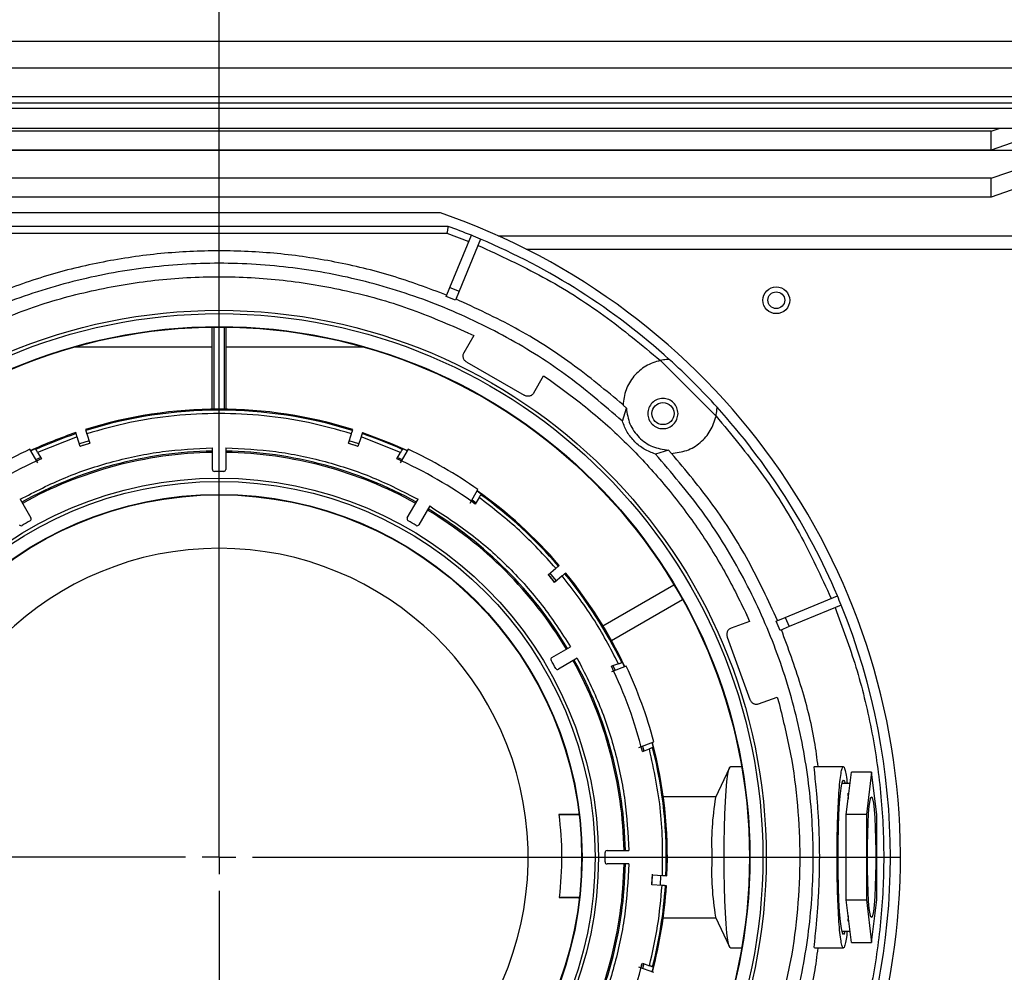
# Model space of a CAD drawing. Units: millimetres. Extents: x -2956 to -2422, y -5418 to -5016.
# Drawn here: x -2615 to -2605, y -5352 to -5342 of the extents above; entities that cross this region are included whole.
import ezdxf

# ---------------------------------------------------------------- set-up
doc = ezdxf.new("R2010")
doc.units = ezdxf.units.MM
doc.layers.add('BORDER', color=7, linetype='Continuous')
doc.styles.add('SLDTEXTSTYLE2', font='TXT', dxfattribs={"width": 0.75})
doc.dimstyles.new('SLDDIMSTYLE1', dxfattribs={"dimtxt": 3.5, "dimasz": 3.302, "dimexe": 0, "dimexo": 0.0625, "dimgap": 0.875, "dimtad": 1, "dimlfac": 15, "dimrnd": 1e-09, "dimzin": 12, "dimdsep": 46, "dimtxsty": 'SLDTEXTSTYLE2', "dimsah": 1, "dimcen": 0.09, "dimadec": 0, "dimazin": 3, "dimtfac": 1, "dimtofl": 0, "dimtmove": 0, "dimatfit": 3, "dimfxl": 1, "dimfrac": 2, "dimtolj": 1, "dimtzin": 12, "dimarcsym": 0})
doc.dimstyles.new('SLDDIMSTYLE5', dxfattribs={"dimtxt": 3.5, "dimasz": 3.302, "dimexe": 0, "dimexo": 0.0625, "dimgap": 0.875, "dimtad": 1, "dimdec": 0, "dimlfac": 15, "dimrnd": 1e-09, "dimzin": 12, "dimdsep": 46, "dimtxsty": 'SLDTEXTSTYLE2', "dimsah": 1, "dimcen": 0.09, "dimadec": 0, "dimazin": 3, "dimtfac": 1, "dimtdec": 0, "dimtmove": 0, "dimatfit": 0, "dimfxl": 1, "dimfrac": 2, "dimtolj": 1, "dimtzin": 12, "dimarcsym": 0})

# ---------------------------------------------------------------- blocks, each defined once
blk = doc.blocks.new('*D133')
at = {"layer": 'BORDER', "color": 0, "lineweight": -2, "transparency": 16777216}
for p, q in [((-2659.5272, -5343.814), (-2659.5272, -5336.457)), ((-2656.2252, -5336.457), (-2616.1625, -5336.457)), ((-2612.8605, -5350.7474), (-2612.8605, -5336.457))]:
    blk.add_line(p, q, dxfattribs=at)
at = {"layer": 'BORDER', "color": 0, "transparency": 16777216}
for points in [[(-2656.2252, -5335.9067), (-2656.2252, -5337.0074), (-2659.5272, -5336.457)], [(-2616.1625, -5335.9067), (-2616.1625, -5337.0074), (-2612.8605, -5336.457)]]:
    blk.add_solid(points, dxfattribs=at)
at = {"layer": 'Defpoints', "color": 0, "transparency": 16777216}
for p in [(-2612.8605, -5336.457), (-2659.5272, -5343.8765), (-2612.8605, -5350.8099)]:
    blk.add_point(p, dxfattribs=at)
at = {"layer": 'BORDER', "color": 0, "transparency": 16777216, "insert": (-2629.0214, -5332.082), "char_height": 3.5, "attachment_point": 2, "style": 'SLDTEXTSTYLE2'}
blk.add_mtext('\\A1;700', dxfattribs=at)
blk = doc.blocks.new('*D134')
at = {"layer": 'BORDER', "color": 0, "lineweight": -2, "transparency": 16777216}
for p, q in [((-2612.8605, -5350.7474), (-2612.8605, -5336.457)), ((-2609.5585, -5336.457), (-2599.7958, -5336.457)), ((-2596.4938, -5343.5074), (-2596.4938, -5336.457))]:
    blk.add_line(p, q, dxfattribs=at)
at = {"layer": 'BORDER', "color": 0, "transparency": 16777216}
for points in [[(-2609.5585, -5335.9067), (-2609.5585, -5337.0074), (-2612.8605, -5336.457)], [(-2599.7958, -5335.9067), (-2599.7958, -5337.0074), (-2596.4938, -5336.457)]]:
    blk.add_solid(points, dxfattribs=at)
at = {"layer": 'Defpoints', "color": 0, "transparency": 16777216}
for p in [(-2596.4938, -5336.457), (-2596.4938, -5343.5699), (-2612.8605, -5350.8099)]:
    blk.add_point(p, dxfattribs=at)
at = {"layer": 'BORDER', "color": 0, "transparency": 16777216, "insert": (-2605.2074, -5332.082), "char_height": 3.5, "attachment_point": 2, "style": 'SLDTEXTSTYLE2'}
blk.add_mtext('\\A1;246', dxfattribs=at)
blk = doc.blocks.new('*D135')
at = {"layer": 'BORDER', "color": 0, "lineweight": -2, "transparency": 16777216}
for p, q in [((-2815.4938, -5367.2074), (-2815.4938, -5323.3699)), ((-2578.9958, -5323.3699), (-2812.1918, -5323.3699)), ((-2575.6938, -5339.3074), (-2575.6938, -5323.3699))]:
    blk.add_line(p, q, dxfattribs=at)
at = {"layer": 'BORDER', "color": 0, "transparency": 16777216}
for points in [[(-2812.1918, -5322.8195), (-2812.1918, -5323.9202), (-2815.4938, -5323.3699)], [(-2578.9958, -5322.8195), (-2578.9958, -5323.9202), (-2575.6938, -5323.3699)]]:
    blk.add_solid(points, dxfattribs=at)
at = {"layer": 'Defpoints', "color": 0, "transparency": 16777216}
for p in [(-2815.4938, -5323.3699), (-2575.6938, -5339.3699), (-2815.4938, -5367.2699)]:
    blk.add_point(p, dxfattribs=at)
at = {"layer": 'BORDER', "color": 0, "transparency": 16777216, "insert": (-2682.5216, -5318.9949), "char_height": 3.5, "attachment_point": 2, "style": 'SLDTEXTSTYLE2'}
blk.add_mtext('\\A1;3597', dxfattribs=at)
blk = doc.blocks.new('*D136')
at = {"layer": 'BORDER', "color": 0, "lineweight": -2, "transparency": 16777216}
for p, q in [((-2766.2938, -5350.3074), (-2766.2938, -5329.3699)), ((-2762.9918, -5329.3699), (-2578.9958, -5329.3699)), ((-2575.6938, -5339.3074), (-2575.6938, -5329.3699))]:
    blk.add_line(p, q, dxfattribs=at)
at = {"layer": 'BORDER', "color": 0, "transparency": 16777216}
for points in [[(-2762.9918, -5328.8195), (-2762.9918, -5329.9202), (-2766.2938, -5329.3699)], [(-2578.9958, -5328.8195), (-2578.9958, -5329.9202), (-2575.6938, -5329.3699)]]:
    blk.add_solid(points, dxfattribs=at)
at = {"layer": 'Defpoints', "color": 0, "transparency": 16777216}
for p in [(-2575.6938, -5329.3699), (-2575.6938, -5339.3699), (-2766.2938, -5350.3699)]:
    blk.add_point(p, dxfattribs=at)
at = {"layer": 'BORDER', "color": 0, "transparency": 16777216, "insert": (-2663.7139, -5324.9949), "char_height": 3.5, "attachment_point": 2, "style": 'SLDTEXTSTYLE2'}
blk.add_mtext('\\A1;2859', dxfattribs=at)
blk = doc.blocks.new('SW_CENTERMARKSYMBOL_4')
at = {"layer": 'BORDER', "color": 0}
for p, q in [((0, 0.3333), (0, 6.7667)), ((0, 0), (0, 0.1667)), ((-0.3333, 0), (-6.7667, 0)), ((0, 0), (-0.1667, 0)), ((0, 0), (0, -0.1667)), ((0, 0), (0.1667, 0)), ((0.3333, 0), (6.7667, 0)), ((0, -0.3333), (0, -6.7667))]:
    blk.add_line(p, q, dxfattribs=at)

msp = doc.modelspace()

# ---------------------------------------------------------------- linework, layer by layer
at = {"color": 7, "linetype": 'Continuous', "lineweight": 25}
for p, q in [((-2620.8605, -5342.7032), (-2604.86051, -5342.7032)), ((-2604.86051, -5342.96986), (-2620.8605, -5342.96986)), ((-2604.86051, -5343.25671), (-2620.8605, -5343.25671)), ((-2604.86051, -5343.31936), (-2620.8605, -5343.31936)), ((-2633.48717, -5343.36986), (-2599.5005, -5343.36986)), ((-2599.5005, -5343.56986), (-2633.48717, -5343.56986)), ((-2605.19384, -5343.59752), (-2620.52717, -5343.59752)), ((-2605.19384, -5343.59752), (-2605.11299, -5343.56986)), ((-2605.19384, -5343.78546), (-2605.19384, -5343.59752)), ((-2604.86051, -5343.67145), (-2605.19384, -5343.78546)), ((-2620.8605, -5343.78603), (-2604.86051, -5343.78603)), ((-2605.19384, -5343.78546), (-2620.52717, -5343.78546)), ((-2605.19384, -5344.06418), (-2604.86051, -5343.95018)), ((-2605.19384, -5344.06418), (-2620.52717, -5344.06418)), ((-2605.19384, -5344.25212), (-2605.19384, -5344.06418)), ((-2604.86051, -5344.13812), (-2605.19384, -5344.25212)), ((-2605.19384, -5344.25212), (-2620.52717, -5344.25212)), ((-2610.66329, -5344.40986), (-2615.05773, -5344.40986)), ((-2610.58601, -5344.5432), (-2615.135, -5344.5432)), ((-2615.12325, -5344.60986), (-2610.59776, -5344.60986)), ((-2610.59776, -5344.60986), (-2610.38106, -5344.6933)), ((-2610.56963, -5345.14854), (-2610.35555, -5344.63171)), ((-2610.26316, -5344.66997), (-2610.47724, -5345.18681)), ((-2610.08963, -5344.63653), (-2597.96051, -5344.63653)), ((-2610.60664, -5345.2379), (-2610.56963, -5345.14854)), ((-2610.56963, -5345.14854), (-2610.47724, -5345.18681)), ((-2610.51425, -5345.27617), (-2610.60664, -5345.2379)), ((-2610.47724, -5345.18681), (-2610.51425, -5345.27617)), ((-2612.92854, -5346.35875), (-2612.92854, -5345.54364)), ((-2612.9105, -5346.35852), (-2612.9105, -5345.54343)), ((-2612.81051, -5345.54343), (-2612.81051, -5346.35852)), ((-2612.79247, -5345.54364), (-2612.79247, -5346.35875)), ((-2610.33054, -5345.62783), (-2610.42858, -5345.79764)), ((-2610.39079, -5345.59885), (-2610.39254, -5345.60189)), ((-2610.39079, -5345.59885), (-2610.33054, -5345.62783)), ((-2612.92854, -5345.7432), (-2614.2981, -5345.7432)), ((-2611.42292, -5345.7432), (-2612.79247, -5345.7432)), ((-2610.40066, -5345.8906), (-2609.83022, -5346.21994)), ((-2608.47811, -5345.87482), (-2607.92547, -5346.42747)), ((-2609.73576, -5346.19764), (-2609.63772, -5346.02783)), ((-2609.63772, -5346.02783), (-2609.5825, -5346.06552)), ((-2609.58425, -5346.06855), (-2609.5825, -5346.06552)), ((-2608.85546, -5346.47747), (-2608.81606, -5346.34789)), ((-2608.81606, -5346.34789), (-2608.84865, -5346.31857)), ((-2614.27006, -5346.6335), (-2614.66319, -5346.78753)), ((-2614.28036, -5346.6018), (-2614.2836, -5346.59183)), ((-2614.23916, -5346.72862), (-2614.27006, -5346.6335)), ((-2614.1885, -5346.56093), (-2614.18526, -5346.5709)), ((-2614.17496, -5346.6026), (-2614.14405, -5346.69772)), ((-2611.57696, -5346.69772), (-2611.54605, -5346.6026)), ((-2611.53575, -5346.5709), (-2611.53252, -5346.56093)), ((-2611.45095, -5346.6335), (-2611.48186, -5346.72862)), ((-2611.05782, -5346.78753), (-2611.45095, -5346.6335)), ((-2611.43741, -5346.59183), (-2611.44065, -5346.6018)), ((-2614.15194, -5346.67344), (-2614.24704, -5346.70434)), ((-2614.23985, -5346.72648), (-2614.14475, -5346.69558)), ((-2612.92717, -5346.95681), (-2612.92717, -5346.742)), ((-2612.79384, -5346.742), (-2612.79384, -5346.95681)), ((-2611.57627, -5346.69558), (-2611.48116, -5346.72648)), ((-2611.47397, -5346.70434), (-2611.56907, -5346.67344)), ((-2614.65982, -5346.89335), (-2614.73846, -5346.75716)), ((-2614.68375, -5346.75192), (-2614.7293, -5346.77269)), ((-2614.67994, -5346.75851), (-2614.68375, -5346.75192)), ((-2614.67915, -5346.85969), (-2614.63348, -5346.83898)), ((-2614.66319, -5346.78753), (-2614.62575, -5346.85238)), ((-2611.09526, -5346.85238), (-2611.05782, -5346.78753)), ((-2611.08753, -5346.83898), (-2611.04193, -5346.85965)), ((-2610.98256, -5346.75716), (-2611.06119, -5346.89335)), ((-2611.03727, -5346.75192), (-2611.04107, -5346.75851)), ((-2610.99165, -5346.77273), (-2611.03727, -5346.75192)), ((-2608.39854, -5346.76542), (-2608.52811, -5346.80482)), ((-2608.36921, -5346.79801), (-2608.39854, -5346.76542)), ((-2610.36837, -5347.29335), (-2610.28974, -5347.15716)), ((-2610.25784, -5347.20192), (-2610.29861, -5347.17286)), ((-2610.26165, -5347.20851), (-2610.25784, -5347.20192)), ((-2614.8367, -5347.25365), (-2614.7293, -5347.43969)), ((-2610.99172, -5347.43969), (-2610.88431, -5347.25365)), ((-2610.76884, -5347.32032), (-2610.87625, -5347.50636)), ((-2610.34887, -5347.25978), (-2610.30811, -5347.28898)), ((-2610.2784, -5347.23753), (-2610.31584, -5347.30238)), ((-2609.49075, -5347.91703), (-2609.48271, -5347.91029)), ((-2609.59289, -5348.00274), (-2609.51628, -5347.93845)), ((-2609.452, -5348.01506), (-2609.52861, -5348.07934)), ((-2609.41843, -5347.98689), (-2609.42647, -5347.99363)), ((-2609.04904, -5348.50992), (-2608.34308, -5348.10234)), ((-2608.25701, -5348.25142), (-2608.96296, -5348.65901)), ((-2607.23745, -5348.4266), (-2606.72062, -5348.21252)), ((-2606.68235, -5348.30491), (-2607.19918, -5348.51899)), ((-2607.61902, -5348.4055), (-2607.62231, -5348.4067)), ((-2607.61902, -5348.4055), (-2607.5915, -5348.46643)), ((-2607.5915, -5348.46643), (-2607.77575, -5348.53349)), ((-2607.32681, -5348.46361), (-2607.23745, -5348.4266)), ((-2607.28854, -5348.556), (-2607.32681, -5348.46361)), ((-2607.23745, -5348.4266), (-2607.19918, -5348.51899)), ((-2607.19918, -5348.51899), (-2607.28854, -5348.556)), ((-2607.81411, -5348.62265), (-2607.58883, -5349.24161)), ((-2609.557, -5348.8256), (-2609.37097, -5348.7182)), ((-2609.3043, -5348.83367), (-2609.49033, -5348.94107)), ((-2608.89406, -5348.88732), (-2608.96443, -5348.91293)), ((-2608.85543, -5348.87325), (-2608.86258, -5348.87586)), ((-2608.83386, -5348.91851), (-2608.85543, -5348.87325)), ((-2608.81688, -5348.91243), (-2608.96466, -5348.96622)), ((-2608.94989, -5348.90764), (-2608.92825, -5348.95279)), ((-2607.50213, -5349.28524), (-2607.31788, -5349.21818)), ((-2607.31788, -5349.21818), (-2607.2998, -5349.28255)), ((-2607.2998, -5349.28255), (-2607.30309, -5349.28375)), ((-2608.69105, -5349.71798), (-2608.54327, -5349.66419)), ((-2608.54761, -5349.71898), (-2608.56016, -5349.67051)), ((-2608.65661, -5349.75865), (-2608.58624, -5349.73304)), ((-2608.65454, -5349.70479), (-2608.64207, -5349.75336)), ((-2608.55476, -5349.72158), (-2608.54761, -5349.71898)), ((-2607.7921, -5349.91981), (-2607.93011, -5350.2165)), ((-2607.67131, -5349.90986), (-2607.78279, -5349.90986)), ((-2606.66033, -5349.90986), (-2606.94878, -5349.90986)), ((-2606.6061, -5350.17478), (-2606.58052, -5349.96308)), ((-2606.38101, -5349.96308), (-2606.58052, -5349.96308)), ((-2606.38101, -5349.96308), (-2606.43216, -5350.38647)), ((-2606.32985, -5350.38647), (-2606.38101, -5349.96308)), ((-2606.59423, -5350.07653), (-2606.67504, -5350.07653)), ((-2607.92703, -5350.20986), (-2608.4495, -5350.20986)), ((-2606.63168, -5350.38647), (-2606.6061, -5350.17478)), ((-2606.6159, -5350.17397), (-2606.61272, -5350.22959)), ((-2609.29458, -5350.38145), (-2609.48568, -5350.38478)), ((-2609.48568, -5350.38478), (-2609.28569, -5350.38478)), ((-2606.63168, -5350.80986), (-2606.63168, -5350.38647)), ((-2606.43216, -5350.38647), (-2606.63168, -5350.38647)), ((-2606.43216, -5350.38647), (-2606.43216, -5351.23325)), ((-2606.32985, -5351.23325), (-2606.32985, -5350.38647)), ((-2609.00746, -5350.7432), (-2608.79264, -5350.7432)), ((-2606.63168, -5351.23325), (-2606.63168, -5350.80986)), ((-2608.79264, -5350.87653), (-2609.00746, -5350.87653)), ((-2608.56113, -5350.97656), (-2608.5675, -5351.07578)), ((-2608.55627, -5350.98537), (-2608.4564, -5350.9906)), ((-2608.42311, -5350.99235), (-2608.41264, -5350.9929)), ((-2608.46163, -5351.09047), (-2608.5615, -5351.08523)), ((-2608.41788, -5351.09276), (-2608.42834, -5351.09221)), ((-2609.48248, -5351.20873), (-2609.29063, -5351.21208)), ((-2609.28267, -5351.20873), (-2609.48248, -5351.20873)), ((-2606.63168, -5351.23325), (-2606.43216, -5351.23325)), ((-2606.6061, -5351.44495), (-2606.63168, -5351.23325)), ((-2606.43216, -5351.23325), (-2606.38101, -5351.65664)), ((-2606.38101, -5351.65664), (-2606.32985, -5351.23325)), ((-2608.4495, -5351.40986), (-2607.92703, -5351.40986)), ((-2607.93011, -5351.40323), (-2607.7921, -5351.69991)), ((-2606.61272, -5351.39014), (-2606.6159, -5351.44576)), ((-2606.58052, -5351.65664), (-2606.6061, -5351.44495)), ((-2606.67504, -5351.5432), (-2606.59423, -5351.5432)), ((-2607.78279, -5351.70986), (-2607.67131, -5351.70986)), ((-2606.94783, -5351.70986), (-2606.66033, -5351.70986)), ((-2606.58052, -5351.65664), (-2606.38101, -5351.65664)), ((-2608.54327, -5351.95554), (-2608.69105, -5351.90175)), ((-2608.67214, -5351.92134), (-2608.66125, -5351.86735)), ((-2608.65661, -5351.86108), (-2608.58624, -5351.88669)), ((-2608.64207, -5351.86637), (-2608.65452, -5351.91486)), ((-2608.56018, -5351.94929), (-2608.54761, -5351.90075)), ((-2608.54761, -5351.90075), (-2608.55476, -5351.89815))]:
    msp.add_line(p, q, dxfattribs=at)
at = {"color": 8, "linetype": 'Continuous', "lineweight": 25}
msp.add_line((-2609.8099, -5344.76986), (-2597.96051, -5344.76986), dxfattribs=at)
at = {"color": 7, "linetype": 'Continuous', "lineweight": 25, "flags": 128}
for points in [[(-2611.43741, -5346.59183), (-2611.15819, -5346.69658), (-2610.99102, -5346.76981)], [(-2609.59117, -5348.00129), (-2609.55881, -5348.03941), (-2609.52689, -5348.0779)], [(-2609.50906, -5348.06294), (-2609.56146, -5348.00022), (-2609.57334, -5347.98633)], [(-2607.84557, -5350.80986), (-2607.84471, -5350.66173), (-2607.84217, -5350.51763), (-2607.838, -5350.38151), (-2607.83233, -5350.25707), (-2607.82531, -5350.14771), (-2607.81712, -5350.05641), (-2607.808, -5349.98567), (-2607.7982, -5349.9374), (-2607.78797, -5349.91294), (-2607.78279, -5349.90986)], [(-2606.64561, -5351.5432), (-2606.64989, -5351.5618), (-2606.66033, -5351.57653), (-2606.67076, -5351.5618), (-2606.68079, -5351.51817), (-2606.69004, -5351.44732), (-2606.69814, -5351.35198), (-2606.70479, -5351.2358), (-2606.70974, -5351.10325), (-2606.71278, -5350.95943), (-2606.71381, -5350.80986), (-2606.71278, -5350.66029), (-2606.70974, -5350.51647), (-2606.70479, -5350.38393), (-2606.69814, -5350.26775), (-2606.69004, -5350.1724), (-2606.68079, -5350.10156), (-2606.67076, -5350.05793), (-2606.66033, -5350.0432), (-2606.66033, -5350.0432)], [(-2606.42286, -5350.80986), (-2606.42201, -5350.68908), (-2606.41947, -5350.57325), (-2606.41536, -5350.4671), (-2606.40985, -5350.37499), (-2606.40315, -5350.30068), (-2606.39555, -5350.24721), (-2606.38735, -5350.21678), (-2606.37889, -5350.21063), (-2606.37052, -5350.22902), (-2606.36258, -5350.27118), (-2606.35539, -5350.3354), (-2606.34925, -5350.41904), (-2606.34441, -5350.51868), (-2606.34107, -5350.63025), (-2606.33937, -5350.74916), (-2606.33937, -5350.87056), (-2606.34107, -5350.98948), (-2606.34441, -5351.10104), (-2606.34925, -5351.20069), (-2606.35539, -5351.28433), (-2606.36258, -5351.34855), (-2606.37052, -5351.39071), (-2606.37889, -5351.40909), (-2606.38735, -5351.40294), (-2606.39555, -5351.37251), (-2606.40315, -5351.31905), (-2606.40985, -5351.24474), (-2606.41536, -5351.15262), (-2606.41947, -5351.04648), (-2606.42201, -5350.93064), (-2606.42286, -5350.80986)], [(-2607.78279, -5351.70986), (-2607.78797, -5351.70679), (-2607.7982, -5351.68232), (-2607.808, -5351.63406), (-2607.81712, -5351.56331), (-2607.82531, -5351.47201), (-2607.83233, -5351.36266), (-2607.838, -5351.23822), (-2607.84217, -5351.10209), (-2607.84471, -5350.958), (-2607.84557, -5350.80986)]]:
    msp.add_lwpolyline(points, dxfattribs=at)
at = {"color": 7, "linetype": 'Continuous', "lineweight": 25}
for centre, radius in [((-2607.32717, -5345.27653), 0.13333), ((-2607.32717, -5345.27653), 0.08333), ((-2612.86051, -5350.80986), 5.43333), ((-2612.86051, -5350.80986), 5.4), ((-2612.86051, -5350.80986), 5.27155), ((-2612.86051, -5350.80986), 5.26667), ((-2608.45287, -5346.40223), 0.11), ((-2612.86051, -5350.80986), 3.76667), ((-2612.86051, -5350.80986), 3.73333), ((-2612.86051, -5350.80986), 3.60488), ((-2612.86051, -5350.80986), 3.6)]:
    msp.add_circle(centre, radius, dxfattribs=at)
for centre, radius, start, end in [((-2612.86051, -5350.80986), 6.76667, 108.948151, 280.351636), ((-2612.86051, -5350.80986), 6.76667, 289.57104, 71.051849), ((-2612.86051, -5350.80986), 6.66667, 67.929722, 70.051556), ((-2612.86051, -5350.80986), 6.66667, 67.070278, 67.929722), ((-2612.86051, -5350.80986), 6.66667, 47.880131, 67.070278), ((-2612.86051, -5350.80986), 6.66667, 42.119869, 47.880131), ((-2612.86051, -5350.80986), 6.66667, 22.929722, 42.119869), ((-2612.86051, -5350.80986), 4.45163, 72.643551, 107.356449), ((-2612.86051, -5350.80986), 4.44115, 72.64507, 107.35493), ((-2612.86051, -5350.80986), 4.45163, 108.643551, 114.844491), ((-2612.86051, -5350.80986), 4.44115, 108.64507, 114.184514), ((-2612.86051, -5350.80986), 4.44115, 65.815486, 71.35493), ((-2612.86051, -5350.80986), 4.30781, 107.334963, 108.665037), ((-2612.86051, -5350.80986), 4.30781, 71.334963, 72.665037), ((-2612.86051, -5350.80986), 4.46667, 114.862152, 125.137848), ((-2612.86051, -5350.80986), 4.03508, 90.94667, 119.05333), ((-2612.86051, -5350.80986), 4.02169, 90.949823, 119.050177), ((-2612.86051, -5350.80986), 4.03508, 60.94667, 89.05333), ((-2612.86051, -5350.80986), 4.02169, 60.949823, 89.050177), ((-2612.86051, -5350.80986), 4.46667, 54.862152, 65.137848), ((-2612.86051, -5350.80986), 4.33333, 114.039307, 125.960693), ((-2612.86051, -5350.80986), 4.33333, 54.039307, 65.960693), ((-2612.90717, -5346.95681), 0.02, 180, 270.69391), ((-2612.86051, -5350.80986), 3.83333, 89.30609, 90.69391), ((-2612.81384, -5346.95681), 0.02, 269.30609, 0), ((-2612.86051, -5350.80986), 4.45163, 40.643551, 54.844491), ((-2612.86051, -5350.80986), 4.44115, 40.64507, 54.184514), ((-2612.86051, -5350.80986), 4.02169, 30.949823, 59.050177), ((-2612.86051, -5350.80986), 4.03508, 30.94667, 59.05333), ((-2614.82745, -5347.49636), 0.02, 210, 300.69391), ((-2612.86051, -5350.80986), 3.83333, 119.30609, 120.69391), ((-2614.74662, -5347.44969), 0.02, 299.30609, 30), ((-2610.97439, -5347.44969), 0.02, 150, 240.69391), ((-2612.86051, -5350.80986), 3.83333, 59.30609, 60.69391), ((-2610.89357, -5347.49636), 0.02, 239.30609, 330), ((-2612.86051, -5350.80986), 3.06933, 273.300393, 266.699607), ((-2612.86051, -5350.80986), 4.30781, 39.334963, 40.665037), ((-2612.86051, -5350.80986), 4.44115, 25.815486, 39.35493), ((-2612.86051, -5350.80986), 4.45163, 25.168946, 39.356449), ((-2612.86051, -5350.80986), 6.66667, 22.070278, 22.929722), ((-2612.86051, -5350.80986), 6.66667, 337.929722, 22.070278), ((-2609.547, -5348.84292), 0.02, 120, 210.69391), ((-2612.86051, -5350.80986), 3.83333, 29.30609, 30.69391), ((-2612.86051, -5350.80986), 4.02169, 0.949823, 29.050177), ((-2612.86051, -5350.80986), 4.03508, 0.94667, 29.05333), ((-2609.50033, -5348.92375), 0.02, 209.30609, 300), ((-2612.86051, -5350.80986), 4.33333, 14.039307, 25.960693), ((-2612.86051, -5350.80986), 4.46667, 14.862152, 25.137848), ((-2612.86051, -5350.80986), 4.45163, 357.643551, 14.84353), ((-2612.86051, -5350.80986), 4.44115, 357.64507, 14.184514), ((-2605.31598, -5350.6713), 2.6534, 170.130555, 182.993414), ((-2609.00746, -5350.7632), 0.02, 90, 180.69391), ((-2612.86051, -5350.80986), 3.83333, 359.30609, 0.69391), ((-2605.31601, -5350.94843), 2.65337, 177.006512, 189.869519), ((-2612.86051, -5350.80986), 4.02169, 330.949823, 359.050177), ((-2612.86051, -5350.80986), 4.03508, 330.94667, 359.05333), ((-2609.00746, -5350.85653), 0.02, 179.30609, 270), ((-2612.86051, -5350.80986), 4.30781, 356.334963, 357.665037), ((-2612.86051, -5350.80986), 4.45163, 345.165586, 356.356449), ((-2612.86051, -5350.80986), 4.44115, 345.815486, 356.35493), ((-2612.86051, -5350.80986), 4.33333, 334.039307, 345.960693)]:
    msp.add_arc(centre, radius, start, end, dxfattribs=at)
for points, knots in [([(-2610.58601, -5344.5432), (-2610.58618, -5344.54412), (-2610.58644, -5344.54553), (-2610.58791, -5344.55398), (-2610.58971, -5344.56431), (-2610.59221, -5344.57809), (-2610.59507, -5344.59447), (-2610.59683, -5344.60451), (-2610.59776, -5344.60986)], [0, 0, 0, 0, 0.24213336, 0.36900959, 0.49955243, 0.71013469, 0.84525911, 1, 1, 1, 1]), ([(-2610.60152, -5345.22553), (-2610.78241, -5345.15814), (-2611.1442, -5345.02335), (-2611.7083, -5344.88837), (-2612.28155, -5344.80431), (-2612.86051, -5344.77674), (-2613.43947, -5344.80431), (-2614.01271, -5344.88837), (-2614.57681, -5345.02334), (-2614.9386, -5345.15814), (-2615.11949, -5345.22553)], [0, 0, 0, 0, 0.1250006, 0.2499999, 0.3749999, 0.5000004, 0.6250001, 0.7500001, 0.8750002, 1, 1, 1, 1]), ([(-2610.28867, -5344.73157), (-2610.07175, -5344.83178), (-2609.63774, -5345.03229), (-2609.02945, -5345.41639), (-2608.66185, -5345.72205), (-2608.47811, -5345.87482)], [0, 0, 0, 0, 0.33325445, 0.66675316, 1, 1, 1, 1]), ([(-2608.85546, -5346.47747), (-2609.04102, -5346.3179), (-2609.41214, -5345.99877), (-2610.03865, -5345.61232), (-2610.70431, -5345.30133), (-2611.40445, -5345.07671), (-2612.12678, -5344.9403), (-2612.86051, -5344.89464), (-2613.59424, -5344.9403), (-2614.31656, -5345.07671), (-2615.0167, -5345.30133), (-2615.68236, -5345.61232), (-2616.30887, -5345.99877), (-2616.67999, -5346.3179), (-2616.86555, -5346.47747)], [0, 0, 0, 0, 0.0833333, 0.1666668, 0.2499999, 0.3333332, 0.4166668, 0.5000002, 0.5833332, 0.6666668, 0.7500001, 0.8333332, 0.9166667, 1, 1, 1, 1]), ([(-2615.33023, -5345.59885), (-2615.13512, -5345.51391), (-2614.74491, -5345.34402), (-2614.12846, -5345.17312), (-2613.49865, -5345.06656), (-2612.86051, -5345.03155), (-2612.22236, -5345.06656), (-2611.59256, -5345.17312), (-2610.9761, -5345.34402), (-2610.58589, -5345.51391), (-2610.39079, -5345.59885)], [0, 0, 0, 0, 0.12500023, 0.24999981, 0.37500041, 0.49999962, 0.62499961, 0.74999945, 0.87499977, 1, 1, 1, 1]), ([(-2608.84858, -5346.31629), (-2609.01698, -5346.17557), (-2609.35379, -5345.89413), (-2609.91173, -5345.5405), (-2610.31, -5345.35604), (-2610.50913, -5345.2638)], [0, 0, 0, 0, 0.3333323, 0.6666671, 1, 1, 1, 1]), ([(-2610.40066, -5345.8906), (-2610.40459, -5345.88834), (-2610.41245, -5345.8838), (-2610.42219, -5345.87416), (-2610.4299, -5345.86291), (-2610.43513, -5345.85028), (-2610.43772, -5345.83686), (-2610.43749, -5345.82322), (-2610.43468, -5345.80981), (-2610.43061, -5345.8017), (-2610.42858, -5345.79764)], [0, 0, 0, 0, 0.1249934, 0.2499904, 0.3749977, 0.4999904, 0.6249981, 0.7500006, 0.8750033, 1, 1, 1, 1]), ([(-2608.38928, -5345.86491), (-2608.38976, -5345.86491), (-2608.39074, -5345.86493), (-2608.40069, -5345.86515), (-2608.4199, -5345.86616), (-2608.44805, -5345.86912), (-2608.46809, -5345.87292), (-2608.47811, -5345.87482)], [0, 0, 0, 0, 0.1197355, 0.2474919, 0.500788, 0.7504718, 1, 1, 1, 1]), ([(-2608.47811, -5345.87482), (-2608.52796, -5345.89045), (-2608.62767, -5345.92171), (-2608.74634, -5346.02743), (-2608.82919, -5346.16305), (-2608.84216, -5346.26673), (-2608.84865, -5346.31857)], [0, 0, 0, 0, 0.2500006, 0.5000003, 0.7499994, 1, 1, 1, 1]), ([(-2609.5825, -5346.06552), (-2609.44371, -5346.1668), (-2609.16614, -5346.36935), (-2608.78631, -5346.71877), (-2608.4369, -5347.09802), (-2608.12409, -5347.50798), (-2607.84593, -5347.94271), (-2607.69466, -5348.25124), (-2607.61902, -5348.4055)], [0, 0, 0, 0, 0.1666668, 0.3333337, 0.5000006, 0.6666669, 0.8333334, 1, 1, 1, 1]), ([(-2609.73576, -5346.19764), (-2609.73825, -5346.20143), (-2609.74325, -5346.20901), (-2609.75346, -5346.21816), (-2609.76515, -5346.22517), (-2609.77807, -5346.22964), (-2609.79162, -5346.23142), (-2609.80522, -5346.23037), (-2609.81844, -5346.22676), (-2609.8263, -5346.22221), (-2609.83022, -5346.21994)], [0, 0, 0, 0, 0.1250042, 0.249984, 0.3750026, 0.4999834, 0.6249778, 0.7499919, 0.8749889, 1, 1, 1, 1]), ([(-2608.30287, -5346.40223), (-2608.30513, -5346.42186), (-2608.30964, -5346.46113), (-2608.34433, -5346.51106), (-2608.3939, -5346.54442), (-2608.45289, -5346.55614), (-2608.51176, -5346.54442), (-2608.5617, -5346.51106), (-2608.59506, -5346.46113), (-2608.60678, -5346.40223), (-2608.59506, -5346.34333), (-2608.5617, -5346.2934), (-2608.51176, -5346.26004), (-2608.45289, -5346.24833), (-2608.3939, -5346.26004), (-2608.34433, -5346.2934), (-2608.30964, -5346.34333), (-2608.30513, -5346.3826), (-2608.30287, -5346.40223)], [0, 0, 0, 0, 0.0624999, 0.1249999, 0.1875013, 0.2500021, 0.3124988, 0.3750002, 0.4375002, 0.5000001, 0.5624994, 0.6249999, 0.6875013, 0.749998, 0.8124988, 0.8750002, 0.9375006, 1, 1, 1, 1]), ([(-2608.81606, -5346.34789), (-2608.80812, -5346.4018), (-2608.79224, -5346.5096), (-2608.69567, -5346.64503), (-2608.56024, -5346.74159), (-2608.45244, -5346.75748), (-2608.39854, -5346.76542)], [0, 0, 0, 0, 0.2499992, 0.5000011, 0.7500016, 1, 1, 1, 1]), ([(-2607.92547, -5346.42747), (-2607.92356, -5346.41743), (-2607.91975, -5346.39735), (-2607.9168, -5346.36918), (-2607.91579, -5346.34997), (-2607.91557, -5346.34008), (-2607.91556, -5346.33911), (-2607.91555, -5346.33864)], [0, 0, 0, 0, 0.2499771, 0.5002053, 0.7529829, 0.8803532, 1, 1, 1, 1]), ([(-2611.54605, -5346.6026), (-2611.68804, -5346.56271), (-2611.97292, -5346.48268), (-2612.41402, -5346.41769), (-2612.8605, -5346.3942), (-2613.30698, -5346.41769), (-2613.74807, -5346.48267), (-2614.03297, -5346.56271), (-2614.17496, -5346.6026)], [0, 0, 0, 0, 0.1656695, 0.3324041, 0.5000007, 0.6675839, 0.8343243, 1, 1, 1, 1]), ([(-2608.36921, -5346.79801), (-2608.31737, -5346.79152), (-2608.21369, -5346.77855), (-2608.07807, -5346.69569), (-2607.97235, -5346.57703), (-2607.94109, -5346.47732), (-2607.92547, -5346.42747)], [0, 0, 0, 0, 0.25000157, 0.49999989, 0.74999866, 1, 1, 1, 1]), ([(-2607.92547, -5346.42747), (-2607.77269, -5346.61121), (-2607.46702, -5346.97882), (-2607.08293, -5347.58711), (-2606.88242, -5348.02111), (-2606.78221, -5348.23803)], [0, 0, 0, 0, 0.3332541, 0.6667524, 1, 1, 1, 1]), ([(-2608.52811, -5346.80482), (-2608.56566, -5346.7903), (-2608.64077, -5346.76125), (-2608.73542, -5346.68478), (-2608.81189, -5346.59013), (-2608.84094, -5346.51502), (-2608.85546, -5346.47747)], [0, 0, 0, 0, 0.2500045, 0.5000032, 0.750002, 1, 1, 1, 1]), ([(-2614.27006, -5346.6335), (-2614.27122, -5346.62994), (-2614.27354, -5346.62281), (-2614.27662, -5346.61331), (-2614.27895, -5346.60614), (-2614.28016, -5346.60242), (-2614.28031, -5346.60197), (-2614.28036, -5346.6018)], [0, 0, 0, 0, 0.2171042, 0.4342277, 0.6513376, 0.8683457, 1, 1, 1, 1]), ([(-2614.18526, -5346.5709), (-2614.18512, -5346.57131), (-2614.18485, -5346.57214), (-2614.18303, -5346.57777), (-2614.18037, -5346.58594), (-2614.17751, -5346.59474), (-2614.17566, -5346.60045), (-2614.17496, -5346.6026)], [0, 0, 0, 0, 0.2170803, 0.4341957, 0.6512937, 0.8683864, 1, 1, 1, 1]), ([(-2611.54605, -5346.6026), (-2611.5449, -5346.59903), (-2611.54258, -5346.5919), (-2611.5395, -5346.5824), (-2611.53716, -5346.57523), (-2611.53596, -5346.57151), (-2611.53581, -5346.57107), (-2611.53575, -5346.5709)], [0, 0, 0, 0, 0.2171027, 0.4342327, 0.6513411, 0.8683477, 1, 1, 1, 1]), ([(-2611.44065, -5346.6018), (-2611.44078, -5346.60221), (-2611.44105, -5346.60304), (-2611.44288, -5346.60867), (-2611.44553, -5346.61684), (-2611.4484, -5346.62564), (-2611.45025, -5346.63135), (-2611.45095, -5346.6335)], [0, 0, 0, 0, 0.2170798, 0.4341948, 0.6512813, 0.8683958, 1, 1, 1, 1]), ([(-2614.8367, -5347.25365), (-2614.68895, -5347.17819), (-2614.39233, -5347.0267), (-2613.91579, -5346.8715), (-2613.42549, -5346.76763), (-2613.09286, -5346.75052), (-2612.92717, -5346.742)], [0, 0, 0, 0, 0.2490571, 0.5000007, 0.7509442, 1, 1, 1, 1]), ([(-2612.79384, -5346.742), (-2612.62815, -5346.75052), (-2612.29552, -5346.76763), (-2611.80523, -5346.8715), (-2611.32868, -5347.0267), (-2611.03206, -5347.17819), (-2610.88431, -5347.25365)], [0, 0, 0, 0, 0.2490558, 0.4999993, 0.7509429, 1, 1, 1, 1]), ([(-2614.66319, -5346.78753), (-2614.66508, -5346.78425), (-2614.66886, -5346.7777), (-2614.6739, -5346.76898), (-2614.67769, -5346.76241), (-2614.67962, -5346.75906), (-2614.67985, -5346.75866), (-2614.67994, -5346.75851)], [0, 0, 0, 0, 0.21849458, 0.43704884, 0.65499519, 0.87196774, 1, 1, 1, 1]), ([(-2611.04107, -5346.75851), (-2611.04129, -5346.75889), (-2611.04172, -5346.75964), (-2611.04468, -5346.76475), (-2611.04896, -5346.77218), (-2611.05362, -5346.78025), (-2611.05666, -5346.78551), (-2611.05782, -5346.78753)], [0, 0, 0, 0, 0.2157469, 0.4314518, 0.6476574, 0.8649398, 1, 1, 1, 1]), ([(-2608.52811, -5354.8149), (-2608.36854, -5354.62935), (-2608.04941, -5354.25823), (-2607.66296, -5353.63172), (-2607.35197, -5352.96606), (-2607.12736, -5352.26591), (-2606.99094, -5351.5436), (-2606.94529, -5350.80986), (-2606.99094, -5350.07613), (-2607.12736, -5349.35381), (-2607.35197, -5348.65366), (-2607.66296, -5347.98801), (-2608.04941, -5347.3615), (-2608.36854, -5346.99038), (-2608.52811, -5346.80482)], [0, 0, 0, 0, 0.0833334, 0.1666666, 0.2499999, 0.3333333, 0.4166667, 0.5000001, 0.5833333, 0.6666667, 0.75, 0.8333334, 0.9166666, 1, 1, 1, 1]), ([(-2607.31445, -5348.45849), (-2607.40668, -5348.25936), (-2607.59114, -5347.86109), (-2607.94478, -5347.30315), (-2608.22621, -5346.96634), (-2608.36693, -5346.79794)], [0, 0, 0, 0, 0.333333, 0.66666692, 1, 1, 1, 1]), ([(-2610.2784, -5347.23753), (-2610.27651, -5347.23425), (-2610.27273, -5347.2277), (-2610.26769, -5347.21898), (-2610.2639, -5347.21241), (-2610.26197, -5347.20906), (-2610.26174, -5347.20866), (-2610.26165, -5347.20851)], [0, 0, 0, 0, 0.2185319, 0.4370447, 0.6549961, 0.8719681, 1, 1, 1, 1]), ([(-2610.76884, -5347.32032), (-2610.62961, -5347.41055), (-2610.3501, -5347.59168), (-2609.97743, -5347.92679), (-2609.64232, -5348.29945), (-2609.46119, -5348.57897), (-2609.37097, -5348.7182)], [0, 0, 0, 0, 0.24905721, 0.49999975, 0.75094405, 1, 1, 1, 1]), ([(-2609.51628, -5347.93845), (-2609.63297, -5347.8104), (-2609.86636, -5347.5543), (-2610.14106, -5347.34312), (-2610.2784, -5347.23753)], [0, 0, 0, 0, 0.5000002, 1, 1, 1, 1]), ([(-2609.51628, -5347.93845), (-2609.51341, -5347.93604), (-2609.50767, -5347.93122), (-2609.50001, -5347.92481), (-2609.49424, -5347.91996), (-2609.49124, -5347.91744), (-2609.49088, -5347.91714), (-2609.49075, -5347.91703)], [0, 0, 0, 0, 0.21708538, 0.43425314, 0.65132961, 0.86835214, 1, 1, 1, 1]), ([(-2609.42647, -5347.99363), (-2609.4268, -5347.99391), (-2609.42747, -5347.99447), (-2609.432, -5347.99828), (-2609.43858, -5348.00379), (-2609.44567, -5348.00975), (-2609.45026, -5348.0136), (-2609.452, -5348.01506)], [0, 0, 0, 0, 0.2170857, 0.4341834, 0.651293, 0.8683591, 1, 1, 1, 1]), ([(-2608.89406, -5348.88732), (-2608.9742, -5348.73372), (-2609.13448, -5348.42653), (-2609.34616, -5348.15221), (-2609.452, -5348.01506)], [0, 0, 0, 0, 0.50000021, 1, 1, 1, 1]), ([(-2606.74394, -5348.33042), (-2606.67095, -5348.52567), (-2606.52395, -5348.91892), (-2606.37501, -5349.53538), (-2606.28115, -5350.16789), (-2606.25016, -5350.80986), (-2606.28115, -5351.45184), (-2606.37501, -5352.08435), (-2606.52395, -5352.70081), (-2606.67095, -5353.09405), (-2606.74394, -5353.28931)], [0, 0, 0, 0, 0.122969, 0.2476628, 0.373533, 0.4999999, 0.626467, 0.7523372, 0.8770309, 1, 1, 1, 1]), ([(-2607.77575, -5348.53349), (-2607.77991, -5348.53529), (-2607.78824, -5348.53889), (-2607.79902, -5348.54736), (-2607.80796, -5348.55766), (-2607.8146, -5348.5696), (-2607.81871, -5348.58264), (-2607.82004, -5348.59621), (-2607.81878, -5348.60986), (-2607.81567, -5348.61839), (-2607.81411, -5348.62265)], [0, 0, 0, 0, 0.1249816, 0.2499883, 0.3749934, 0.4999865, 0.6249922, 0.7499964, 0.8749978, 1, 1, 1, 1]), ([(-2606.91111, -5349.90986), (-2606.92224, -5349.82614), (-2606.95878, -5349.55116), (-2607.0758, -5349.09381), (-2607.20938, -5348.73186), (-2607.27618, -5348.55088)], [0, 0, 0, 0, 0.17956746, 0.58978399, 1, 1, 1, 1]), ([(-2609.3043, -5348.83367), (-2609.22883, -5348.98142), (-2609.07734, -5349.27804), (-2608.92215, -5349.75458), (-2608.81828, -5350.24488), (-2608.80117, -5350.57751), (-2608.79264, -5350.7432)], [0, 0, 0, 0, 0.249056, 0.5, 0.7509433, 1, 1, 1, 1]), ([(-2608.89406, -5348.88732), (-2608.89051, -5348.88602), (-2608.8834, -5348.88344), (-2608.87394, -5348.87999), (-2608.86681, -5348.8774), (-2608.86317, -5348.87607), (-2608.86274, -5348.87592), (-2608.86258, -5348.87586)], [0, 0, 0, 0, 0.2184946, 0.4370051, 0.654966, 0.8719669, 1, 1, 1, 1]), ([(-2607.58883, -5349.24161), (-2607.58728, -5349.24587), (-2607.58418, -5349.2544), (-2607.57638, -5349.26567), (-2607.56663, -5349.27521), (-2607.55511, -5349.28256), (-2607.54235, -5349.28744), (-2607.52887, -5349.28958), (-2607.51517, -5349.28914), (-2607.50648, -5349.28654), (-2607.50213, -5349.28524)], [0, 0, 0, 0, 0.12501192, 0.25000508, 0.37500593, 0.49999125, 0.62499703, 0.74999622, 0.87500618, 1, 1, 1, 1]), ([(-2607.2998, -5349.28255), (-2607.25858, -5349.44934), (-2607.17615, -5349.78293), (-2607.10979, -5350.29475), (-2607.0859, -5350.80986), (-2607.10979, -5351.32498), (-2607.17615, -5351.8368), (-2607.25858, -5352.17039), (-2607.2998, -5352.33718)], [0, 0, 0, 0, 0.1666667, 0.3333332, 0.4999998, 0.6666667, 0.8333331, 1, 1, 1, 1]), ([(-2608.55476, -5349.72158), (-2608.55517, -5349.72173), (-2608.55599, -5349.72202), (-2608.56153, -5349.72405), (-2608.56959, -5349.72698), (-2608.57834, -5349.73017), (-2608.58405, -5349.73224), (-2608.58624, -5349.73304)], [0, 0, 0, 0, 0.2157628, 0.431459, 0.6476691, 0.8649461, 1, 1, 1, 1]), ([(-2608.4564, -5350.9906), (-2608.45538, -5350.77867), (-2608.45334, -5350.3548), (-2608.54194, -5349.94029), (-2608.58624, -5349.73304)], [0, 0, 0, 0, 0.4999995, 1, 1, 1, 1]), ([(-2606.94783, -5351.70537), (-2606.94843, -5351.70638), (-2606.95064, -5351.71007), (-2606.94819, -5351.6758), (-2606.94065, -5351.6), (-2606.92841, -5351.48023), (-2606.91505, -5351.3262), (-2606.90398, -5351.15031), (-2606.89703, -5350.95904), (-2606.89544, -5350.75969), (-2606.8998, -5350.56102), (-2606.90955, -5350.37303), (-2606.92214, -5350.20926), (-2606.93468, -5350.07661), (-2606.94445, -5349.98021), (-2606.95073, -5349.91602), (-2606.94939, -5349.91055), (-2606.94878, -5349.9081)], [0, 0, 0, 0, 0.0267804, 0.0985484, 0.1668329, 0.2352597, 0.3074321, 0.3795645, 0.4479303, 0.5162693, 0.5883237, 0.6600786, 0.7283667, 0.7968311, 0.8690851, 0.9411649, 1, 1, 1, 1]), ([(-2606.72311, -5350.80986), (-2606.72287, -5350.75096), (-2606.72241, -5350.63315), (-2606.71867, -5350.46323), (-2606.71287, -5350.30663), (-2606.705, -5350.16936), (-2606.69543, -5350.05671), (-2606.68451, -5349.97302), (-2606.67265, -5349.92144), (-2606.66033, -5349.90418), (-2606.64798, -5349.92102), (-2606.63623, -5349.97468), (-2606.62817, -5350.02861), (-2606.62459, -5350.07147), (-2606.62417, -5350.07653)], [0, 0, 0, 0, 0.0898153, 0.1796303, 0.2694466, 0.3592616, 0.4490767, 0.5388919, 0.6287096, 0.7185236, 0.8083415, 0.8981554, 0.9879705, 1, 1, 1, 1]), ([(-2606.66033, -5350.0432), (-2606.6568, -5350.04473), (-2606.65178, -5350.04692), (-2606.64703, -5350.06972), (-2606.64561, -5350.07653)], [0, 0, 0, 0, 0.7010917, 1, 1, 1, 1]), ([(-2609.48568, -5350.38478), (-2609.47263, -5350.52206), (-2609.44652, -5350.79661), (-2609.4705, -5351.07136), (-2609.48248, -5351.20873)], [0, 0, 0, 0, 0.49999983, 1, 1, 1, 1]), ([(-2606.62417, -5351.5432), (-2606.62459, -5351.54826), (-2606.62817, -5351.59112), (-2606.63623, -5351.64505), (-2606.64798, -5351.69871), (-2606.66033, -5351.71555), (-2606.67265, -5351.69829), (-2606.68451, -5351.64671), (-2606.69543, -5351.56301), (-2606.705, -5351.45036), (-2606.71287, -5351.3131), (-2606.71867, -5351.1565), (-2606.72241, -5350.98657), (-2606.72287, -5350.86877), (-2606.72311, -5350.80986)], [0, 0, 0, 0, 0.0120295, 0.1018446, 0.1916584, 0.2814763, 0.3712902, 0.4611079, 0.550923, 0.6407381, 0.7305531, 0.8203693, 0.9101843, 1, 1, 1, 1]), ([(-2608.79264, -5350.87653), (-2608.80117, -5351.04222), (-2608.81828, -5351.37485), (-2608.92215, -5351.86514), (-2609.07734, -5352.34169), (-2609.22883, -5352.63831), (-2609.3043, -5352.78606)], [0, 0, 0, 0, 0.2490568, 0.5000001, 0.7509439, 1, 1, 1, 1]), ([(-2608.47721, -5350.98951), (-2608.47784, -5351.01772), (-2608.47865, -5351.05425), (-2608.48065, -5351.08292), (-2608.48111, -5351.08945)], [0, 0, 0, 0, 0.7724688, 1, 1, 1, 1]), ([(-2608.4564, -5350.9906), (-2608.45265, -5350.9908), (-2608.44517, -5350.99119), (-2608.43519, -5350.99172), (-2608.42766, -5350.99211), (-2608.42375, -5350.99232), (-2608.42329, -5350.99234), (-2608.42311, -5350.99235)], [0, 0, 0, 0, 0.2170847, 0.4342464, 0.6513289, 0.8683502, 1, 1, 1, 1]), ([(-2608.58624, -5351.88669), (-2608.55634, -5351.75541), (-2608.49652, -5351.49287), (-2608.47326, -5351.2246), (-2608.46163, -5351.09047)], [0, 0, 0, 0, 0.5000007, 1, 1, 1, 1]), ([(-2608.42834, -5351.09221), (-2608.42878, -5351.09219), (-2608.42964, -5351.09214), (-2608.43555, -5351.09183), (-2608.44413, -5351.09139), (-2608.45338, -5351.0909), (-2608.45937, -5351.09059), (-2608.46163, -5351.09047)], [0, 0, 0, 0, 0.2170818, 0.4341891, 0.6512581, 0.8683668, 1, 1, 1, 1]), ([(-2607.27618, -5353.06885), (-2607.20938, -5352.88787), (-2607.0758, -5352.52591), (-2606.95878, -5352.06857), (-2606.92224, -5351.79359), (-2606.91111, -5351.70986)], [0, 0, 0, 0, 0.4102161, 0.8204325, 1, 1, 1, 1]), ([(-2608.55476, -5351.89815), (-2608.55517, -5351.898), (-2608.55599, -5351.8977), (-2608.56153, -5351.89568), (-2608.56959, -5351.89275), (-2608.57834, -5351.88956), (-2608.58405, -5351.88748), (-2608.58624, -5351.88669)], [0, 0, 0, 0, 0.2157628, 0.431459, 0.6476691, 0.8649461, 1, 1, 1, 1])]:
    msp.add_open_spline(points, degree=3, knots=knots, dxfattribs=at)

# ---------------------------------------------------------------- block references
at = {"layer": 'BORDER'}
msp.add_blockref('SW_CENTERMARKSYMBOL_4', (-2612.86051, -5350.80986), dxfattribs=at)

# ---------------------------------------------------------------- dimensions: what is measured, and where the dimension line sits
for base, p1, p2, dimstyle, picture, middle in [((-2815.49384, -5323.36986), (-2575.69384, -5339.36986), (-2815.49384, -5367.26986), 'SLDDIMSTYLE1', '*D135', (-2682.52161, -5323.36986)), ((-2575.69384, -5329.36986), (-2766.29384, -5350.36986), (-2575.69384, -5339.36986), 'SLDDIMSTYLE1', '*D136', (-2663.71395, -5329.36986)), ((-2612.86051, -5336.45704), (-2659.52717, -5343.87653), (-2612.86051, -5350.80986), 'SLDDIMSTYLE1', '*D133', (-2629.02141, -5336.45704)), ((-2596.49384, -5336.45704), (-2612.86051, -5350.80986), (-2596.49384, -5343.56986), 'SLDDIMSTYLE5', '*D134', (-2605.20744, -5336.45704))]:
    dim = msp.add_linear_dim(base=base, p1=p1, p2=p2, dimstyle=dimstyle, dxfattribs=at)
    dim.commit()
    dim.dimension.update_dxf_attribs({"geometry": picture, "text_midpoint": middle, "dimtype": 160})

doc.saveas('drawing.dxf')
